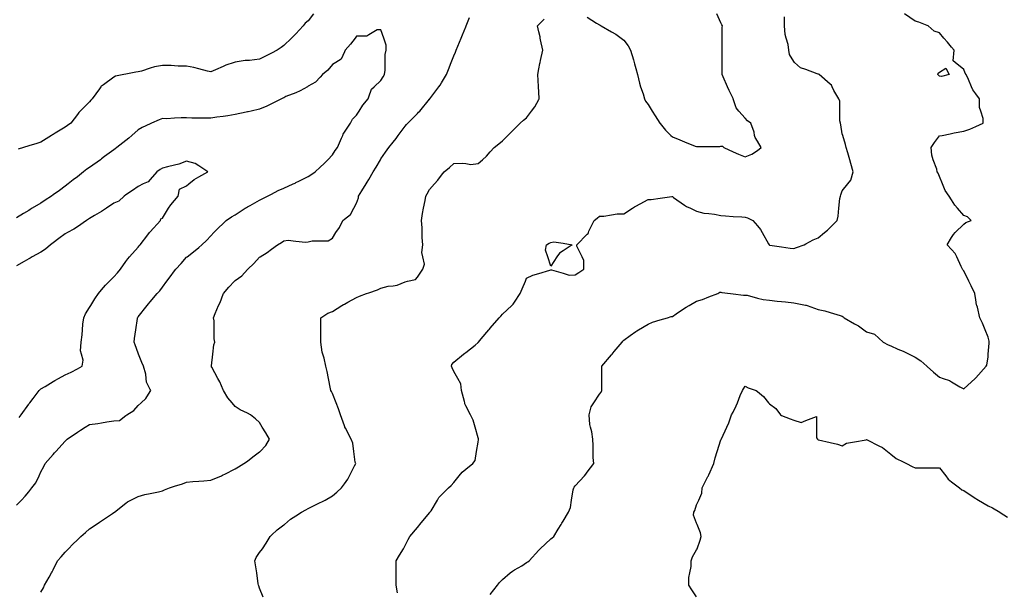
# Model space of a CAD drawing. Units: inches. Extents: x 2439085 to 2745013, y 1414657 to 1567451.
# Drawn here: x 2488647 to 2492659, y 1466094 to 1468416 of the extents above; entities that cross this region are included whole.
import ezdxf

# ---------------------------------------------------------------- set-up
doc = ezdxf.new("R2010")
doc.units = ezdxf.units.IN
doc.header["$MEASUREMENT"] = 0
doc.layers.add('Contours100ft', color=9, linetype='Continuous')

msp = doc.modelspace()

# ---------------------------------------------------------------- linework, layer by layer
at = {"layer": 'Contours100ft'}
for points, elevation in [([(2489843.7, 1468440.1), (2489822.1, 1468412.1), (2489810.8, 1468401.9), (2489802.6, 1468390.7), (2489772.6, 1468359.2), (2489763.8, 1468350), (2489754.6, 1468341.2), (2489723.2, 1468311.2), (2489712.4, 1468302.4), (2489696.4, 1468291.7), (2489673.7, 1468280), (2489648.8, 1468267.1), (2489624.2, 1468255.6), (2489583, 1468250.5), (2489574.7, 1468250.5), (2489566.5, 1468250.5), (2489525.3, 1468243.6), (2489521.1, 1468242.2), (2489487.1, 1468230.9), (2489475.8, 1468225.7), (2489445.5, 1468212), (2489426.3, 1468204.3), (2489411.9, 1468207.2), (2489376.8, 1468216.7), (2489356.8, 1468222.2), (2489327.4, 1468227.1), (2489293, 1468227.1), (2489277.9, 1468228.3), (2489264.9, 1468229.3), (2489228.4, 1468229.3), (2489196.5, 1468224.7), (2489178.9, 1468218.9), (2489143.9, 1468207.2), (2489129.5, 1468204.3), (2489119.8, 1468202.4), (2489080, 1468194.4), (2489071.8, 1468192.8), (2489037.1, 1468186.2), (2489030.5, 1468182.4), (2488989.2, 1468151.5), (2488981, 1468146), (2488979.4, 1468144.9), (2488978.3, 1468143.3), (2488972.8, 1468135.1), (2488941.9, 1468093.8), (2488936.7, 1468088.7), (2488931.6, 1468082), (2488893.9, 1468044.3), (2488888, 1468038.4), (2488882.1, 1468030.6), (2488855.3, 1467994.9), (2488841.9, 1467985.6), (2488832.6, 1467978.4), (2488792.3, 1467954.5), (2488783.1, 1467949.3), (2488780.6, 1467947.9), (2488776.8, 1467945.4), (2488733.7, 1467917.3), (2488717.2, 1467912.4), (2488684.2, 1467902.5), (2488662.2, 1467895.9), (2488641.6, 1467889)], 9200), ([(2489639.3, 1466065.3), (2489624.2, 1466103.1), (2489621, 1466111.6), (2489619.8, 1466114.8), (2489618.8, 1466120.2), (2489612.9, 1466164.3), (2489608.4, 1466198), (2489605.1, 1466213.8), (2489610.1, 1466227.9), (2489624.2, 1466247.3), (2489635.8, 1466263.2), (2489651.8, 1466285.2), (2489667.8, 1466312.7), (2489673.7, 1466318.1), (2489696.6, 1466339.3), (2489723.2, 1466360.1), (2489725.6, 1466362.2), (2489750.9, 1466383.9), (2489772.6, 1466397.5), (2489795.3, 1466411.7), (2489812.5, 1466421.2), (2489822.1, 1466426.5), (2489851.9, 1466441.4), (2489871.6, 1466450.7), (2489878.7, 1466454), (2489891.3, 1466461.1), (2489921.1, 1466477.9), (2489939.1, 1466492.6), (2489958.5, 1466510.6), (2489970.5, 1466527.5), (2489984.1, 1466546.5), (2489990.9, 1466560.1), (2490011.2, 1466600.8), (2490016.1, 1466609.6), (2490014.6, 1466614.9), (2490008.7, 1466659), (2490004.2, 1466692.7), (2489997.7, 1466708.5), (2489975.3, 1466753.2), (2489972.6, 1466758), (2489971.8, 1466759.3), (2489970.5, 1466762.8), (2489953.8, 1466807.5), (2489946, 1466832.4), (2489936.2, 1466856.9), (2489921.1, 1466894.7), (2489917.4, 1466902.7), (2489915.2, 1466906.4), (2489913.3, 1466914.2), (2489905.7, 1466955.9), (2489900.4, 1466984.7), (2489894.3, 1467005.4), (2489887.6, 1467038.9), (2489882.2, 1467054.8), (2489879.6, 1467062.8), (2489873.6, 1467104.3), (2489873.6, 1467151.7), (2489874, 1467153.8), (2489874.5, 1467156.7), (2489874.5, 1467203.3), (2489903.1, 1467221.2), (2489921.1, 1467229.1), (2489959.7, 1467252.7), (2489966.4, 1467256.9), (2489970.5, 1467259), (2489983.8, 1467266), (2490020, 1467285.9), (2490031.6, 1467290.6), (2490060.7, 1467302.2), (2490069.5, 1467305.1), (2490104.4, 1467316.8), (2490119, 1467323.4), (2490148.1, 1467331.3), (2490168.4, 1467333.6), (2490184.7, 1467335.4), (2490217.9, 1467349.6), (2490227.5, 1467351.7), (2490260.3, 1467358.7), (2490267.4, 1467368.8), (2490290.1, 1467401.2), (2490296.2, 1467421.8), (2490289.5, 1467450.6), (2490285.2, 1467468.5), (2490289.2, 1467500.1), (2490286.7, 1467530.3), (2490286.7, 1467549.6), (2490286.7, 1467568.9), (2490283.7, 1467599.1), (2490288, 1467627.9), (2490292.3, 1467648.5), (2490299, 1467680.1), (2490302, 1467698), (2490307.3, 1467707.6), (2490316.9, 1467724.8), (2490337.5, 1467747.5), (2490351.2, 1467762.6), (2490366.3, 1467782.8), (2490377, 1467797), (2490397.9, 1467814.9), (2490415.8, 1467830.2), (2490451.6, 1467832.8), (2490465.3, 1467830.3), (2490485, 1467826.7), (2490514.8, 1467830.5), (2490533, 1467846.4), (2490549.7, 1467861), (2490564.2, 1467877.7), (2490580.2, 1467895.9), (2490598.8, 1467910.8), (2490613.7, 1467922.7), (2490636.4, 1467945.4), (2490649.8, 1467958.8), (2490663.2, 1467972.2), (2490685.9, 1467994.9), (2490700.5, 1468007), (2490712.7, 1468017.2), (2490733, 1468044.3), (2490745.5, 1468061), (2490762.1, 1468090.9), (2490763.7, 1468093.8), (2490762.1, 1468122.7), (2490761, 1468142.2), (2490760.9, 1468143.3), (2490760.8, 1468144.7), (2490757.8, 1468192.8), (2490762.1, 1468216.1), (2490766.3, 1468238.1), (2490767.4, 1468242.2), (2490769.3, 1468249.4), (2490778.3, 1468291.7), (2490769.3, 1468334.1), (2490768.2, 1468341.2), (2490767.4, 1468346.4), (2490762.1, 1468367.3), (2490756.3, 1468390.7), (2490762.1, 1468396.5), (2490783.9, 1468418.3)], 9300), ([(2490041, 1467719), (2490058.7, 1467747.5), (2490062.8, 1467754.2), (2490069.5, 1467765.9), (2490087.1, 1467797), (2490099.4, 1467816.5), (2490116.8, 1467846.4), (2490119, 1467850.1), (2490137.7, 1467877.2), (2490150.7, 1467895.9), (2490168.4, 1467917.9), (2490180.7, 1467933.1), (2490189.8, 1467945.4), (2490217.9, 1467983.3), (2490223.4, 1467989.4), (2490228.4, 1467994.9), (2490267.4, 1468033.9), (2490272.6, 1468039.1), (2490277, 1468044.3), (2490316.9, 1468092.2), (2490317.7, 1468093), (2490318.3, 1468093.8), (2490322.3, 1468099.3), (2490355.3, 1468143.3), (2490360, 1468149.6), (2490366.3, 1468159.8), (2490386.6, 1468192.8), (2490394.7, 1468213.8), (2490405.6, 1468242.2), (2490415.8, 1468268.6), (2490423, 1468284.5), (2490425.4, 1468291.7), (2490432.3, 1468308.2), (2490446, 1468341.2), (2490451.7, 1468354.8), (2490465.3, 1468387.4), (2490466.6, 1468390.7), (2490479.8, 1468425.7)], 9200), ([(2490564.2, 1466076.9), (2490594, 1466114.8), (2490602.7, 1466125.8), (2490613.7, 1466137.8), (2490645.5, 1466164.3), (2490655.1, 1466172.3), (2490663.2, 1466176.9), (2490692.7, 1466193.8), (2490712.7, 1466206.3), (2490717.1, 1466209.3), (2490722.6, 1466213.8), (2490762.1, 1466256.8), (2490765.2, 1466260.2), (2490768.5, 1466263.2), (2490811.6, 1466302.7), (2490816.6, 1466307.7), (2490823.6, 1466312.7), (2490841.6, 1466342.7), (2490853.3, 1466362.2), (2490856.2, 1466367.1), (2490861.1, 1466375.2), (2490883, 1466411.7), (2490890.9, 1466431.4), (2490895.8, 1466461.1), (2490902.8, 1466502.8), (2490905, 1466510.6), (2490907, 1466514.2), (2490910.6, 1466518.4), (2490948.4, 1466560.1), (2490954, 1466566.2), (2490960, 1466574.2), (2490986.5, 1466609.6), (2490984.4, 1466634.6), (2490984.4, 1466659), (2490984.4, 1466683.4), (2490981.9, 1466708.5), (2490978.9, 1466739.2), (2490973.1, 1466758), (2490970, 1466768), (2490967.5, 1466807.5), (2490975.9, 1466841), (2490986.5, 1466856.9), (2491009.5, 1466891.4), (2491015.8, 1466900.1), (2491019.5, 1466906.4), (2491019.5, 1466916.4), (2491019.5, 1466955.9), (2491019.5, 1466995.4), (2491019.5, 1467005.4), (2491059, 1467052.7), (2491059.9, 1467053.9), (2491060.7, 1467054.8), (2491069.5, 1467065.3), (2491102, 1467104.3), (2491104.9, 1467107.9), (2491108.5, 1467112.1), (2491134.4, 1467130.3), (2491157.9, 1467147.4), (2491161.6, 1467150.1), (2491168, 1467153.8), (2491207.4, 1467176.8), (2491226.1, 1467184.6), (2491256.9, 1467194), (2491286.9, 1467203.3), (2491302, 1467207.6), (2491306.4, 1467208.8), (2491321.9, 1467218.8), (2491355.8, 1467241.4), (2491362.6, 1467246), (2491374.7, 1467252.7), (2491405.3, 1467270), (2491429.9, 1467277.7), (2491454.8, 1467287.6), (2491491.3, 1467302.2), (2491499.7, 1467306.8), (2491504.3, 1467307.8), (2491508.2, 1467306.1), (2491543.2, 1467302.2), (2491553.7, 1467300.9), (2491596.5, 1467295.5), (2491603.2, 1467295.5), (2491610.7, 1467294.7), (2491652.7, 1467283.3), (2491676.7, 1467276.7), (2491702.2, 1467274.8), (2491733.2, 1467271.2), (2491751.6, 1467269.7), (2491767.3, 1467268.5), (2491801.1, 1467264.2), (2491849.1, 1467254.2), (2491850.6, 1467254.2), (2491852.1, 1467254.2), (2491856.3, 1467252.7), (2491900.1, 1467237.1), (2491927.9, 1467231.1), (2491949.5, 1467224.5), (2491990.3, 1467211.9), (2491999, 1467209.8), (2492002.9, 1467207.2), (2492006.8, 1467203.3), (2492048.5, 1467178.7), (2492064.2, 1467169.5), (2492087.1, 1467153.8), (2492098, 1467146.3), (2492129.9, 1467136.3), (2492147.4, 1467120.4), (2492165.1, 1467104.3), (2492185.9, 1467093.4), (2492196.9, 1467088.4), (2492225.8, 1467075.4), (2492246.4, 1467066.8), (2492254.8, 1467063.2), (2492271.5, 1467054.8), (2492295.9, 1467042.7), (2492318.2, 1467027.7), (2492343.8, 1467005.4), (2492345.3, 1467004), (2492371, 1466981.6), (2492394.8, 1466960.8), (2492410.4, 1466955.9), (2492436.2, 1466947.8), (2492444.3, 1466942.9), (2492478.2, 1466922), (2492493.8, 1466914.2), (2492540.1, 1466955.9), (2492541.7, 1466957.4), (2492543.2, 1466959.1), (2492584.9, 1467005.4), (2492587.5, 1467010.6), (2492592.7, 1467044.3), (2492593.5, 1467054.8), (2492596.7, 1467100.3), (2492596.7, 1467104.3), (2492596.6, 1467108.2), (2492592.7, 1467124.3), (2492580.9, 1467153.8), (2492570.1, 1467180.7), (2492558.9, 1467203.3), (2492549.6, 1467246.3), (2492547.4, 1467252.7), (2492546.3, 1467255.8), (2492543.2, 1467276.2), (2492539.3, 1467302.2), (2492524.1, 1467332.6), (2492514.6, 1467351.7), (2492493.8, 1467393.4), (2492490.6, 1467398), (2492488.9, 1467401.2), (2492482.6, 1467412.3), (2492464.9, 1467450.6), (2492458.4, 1467464.8), (2492444.3, 1467480.5), (2492426.6, 1467500.1), (2492444.3, 1467529.6), (2492451.8, 1467542.1), (2492459.3, 1467549.6), (2492493.8, 1467584.1), (2492501.8, 1467591.1), (2492523.7, 1467599.1), (2492508.7, 1467614.1), (2492493.8, 1467619.1), (2492468.5, 1467648.5), (2492457.3, 1467661.6), (2492444.3, 1467682.4), (2492434.5, 1467698), (2492417.5, 1467720.7), (2492406.8, 1467747.5), (2492394.8, 1467777.5), (2492389.6, 1467791.8), (2492385.1, 1467797), (2492383.7, 1467808.1), (2492369.7, 1467846.4), (2492363.2, 1467864.3), (2492361, 1467895.9), (2492375.1, 1467915.7), (2492394.8, 1467943.3), (2492405.3, 1467945.4), (2492437.8, 1467951.9), (2492444.3, 1467953.2), (2492454, 1467955.1), (2492493.8, 1467963.1), (2492518.2, 1467970.4), (2492543.2, 1467981.5), (2492573.2, 1467994.9), (2492573.2, 1468014.3), (2492563.2, 1468044.3), (2492558.2, 1468059.3), (2492558.2, 1468093.8), (2492543.2, 1468113.8), (2492530.6, 1468130.7), (2492525.5, 1468143.3), (2492513.7, 1468172.8), (2492503.8, 1468192.8), (2492500.1, 1468199.1), (2492493.8, 1468212.8), (2492458.4, 1468242.2), (2492450.7, 1468248.6), (2492454.3, 1468291.7), (2492444.3, 1468303.7), (2492427.2, 1468324.2), (2492413, 1468341.2), (2492394.8, 1468363.1), (2492373.6, 1468369.4), (2492348.8, 1468390.7), (2492345.3, 1468392.1), (2492311, 1468405.8), (2492295.9, 1468410.5), (2492252.8, 1468440.1)], 9500), ([(2490960, 1468426), (2490997.8, 1468402.3), (2491009.5, 1468395), (2491012.1, 1468393.3), (2491016.5, 1468390.7), (2491059, 1468367.1), (2491075.6, 1468357.8), (2491097.8, 1468341.2), (2491108.5, 1468333.2), (2491125.9, 1468309.2), (2491136.1, 1468291.7), (2491147.5, 1468252.7), (2491150.8, 1468242.2), (2491152.6, 1468236.9), (2491157.9, 1468216.9), (2491164.4, 1468192.8), (2491172.5, 1468157.8), (2491177.3, 1468143.3), (2491187, 1468114.2), (2491192.6, 1468093.8), (2491197.5, 1468083.9), (2491207.4, 1468070.5), (2491224.1, 1468044.3), (2491236.8, 1468024.3), (2491255.6, 1467994.9), (2491256.9, 1467993.3), (2491278.4, 1467966.9), (2491300, 1467945.4), (2491306.4, 1467939), (2491337.1, 1467926.7), (2491355.8, 1467919.2), (2491399.5, 1467901.7), (2491405.3, 1467899.4), (2491409.4, 1467900), (2491454.8, 1467900), (2491500.1, 1467900), (2491504.3, 1467900.9), (2491510.1, 1467901.7), (2491515.9, 1467895.9), (2491553.7, 1467878.5), (2491575.6, 1467868.4), (2491603.2, 1467858.5), (2491630.8, 1467868.4), (2491652.7, 1467884.3), (2491668.7, 1467895.9), (2491652.7, 1467921.5), (2491643.5, 1467936.2), (2491641.8, 1467945.4), (2491639.4, 1467958.7), (2491626.5, 1467994.9), (2491613.1, 1468004.7), (2491603.2, 1468015.2), (2491577.3, 1468044.3), (2491566.2, 1468056.8), (2491554.8, 1468093.8), (2491553.7, 1468096), (2491538, 1468127.5), (2491531, 1468143.3), (2491512.8, 1468184.2), (2491508.8, 1468192.8), (2491509, 1468197.5), (2491509, 1468242.2), (2491509, 1468287), (2491509.2, 1468291.7), (2491509.6, 1468297), (2491509.6, 1468341.2), (2491509.6, 1468385.3), (2491510.1, 1468390.7), (2491508.4, 1468394.8), (2491504.3, 1468403.4), (2491488.3, 1468440.1)], 9300), ([(2491949.5, 1468153.9), (2491904.2, 1468192.8), (2491901.3, 1468194), (2491900.1, 1468194.5), (2491896.5, 1468196.3), (2491850.6, 1468213), (2491829.2, 1468220.8), (2491804.7, 1468242.2), (2491801.1, 1468245.4), (2491783.4, 1468274.1), (2491780.5, 1468291.7), (2491777.9, 1468314.9), (2491770.8, 1468341.2), (2491766.7, 1468356.2), (2491764, 1468390.7), (2491764, 1468427.8)], 9400), ([(2489129.5, 1467206.7), (2489167.1, 1467252.7), (2489172.4, 1467259.2), (2489178.9, 1467267.2), (2489207.6, 1467302.2), (2489217.5, 1467313.1), (2489228.4, 1467327.7), (2489246.4, 1467351.7), (2489259.9, 1467369.7), (2489277.9, 1467393.6), (2489283.5, 1467401.2), (2489305, 1467423.5), (2489327.4, 1467449), (2489329.4, 1467450.6), (2489355.5, 1467472), (2489376.8, 1467489.4), (2489389.9, 1467500.1), (2489408.6, 1467517.8), (2489426.3, 1467536.5), (2489438.7, 1467549.6), (2489456.7, 1467568.7), (2489475.8, 1467586.7), (2489488.8, 1467599.1), (2489510.3, 1467614), (2489525.3, 1467622.5), (2489565.8, 1467648.5), (2489571.2, 1467652), (2489574.7, 1467653.9), (2489586.2, 1467660), (2489624.2, 1467681.4), (2489635.3, 1467686.9), (2489657.4, 1467698), (2489673.7, 1467706.7), (2489700.3, 1467720.9), (2489723.2, 1467730.9), (2489761.1, 1467747.5), (2489769.1, 1467751), (2489772.6, 1467752.9), (2489784.1, 1467759), (2489822.1, 1467778), (2489833.9, 1467785.2), (2489851.6, 1467797), (2489871.6, 1467815.9), (2489887.3, 1467830.7), (2489902.2, 1467846.4), (2489921.1, 1467866.4), (2489932.9, 1467884.1), (2489941.5, 1467895.9), (2489959, 1467933.9), (2489963.2, 1467945.4), (2489965.2, 1467950.8), (2489970.5, 1467958.8), (2489994.6, 1467994.9), (2490003, 1468011.8), (2490020, 1468027.6), (2490030.2, 1468044.3), (2490045.1, 1468068.8), (2490066.4, 1468093.8), (2490069.5, 1468102.7), (2490080, 1468132.8), (2490091.3, 1468143.3), (2490119, 1468168.9), (2490128, 1468183.7), (2490134.1, 1468192.8), (2490136.5, 1468210.3), (2490136.5, 1468242.2), (2490136.5, 1468274.2), (2490139.8, 1468291.7), (2490139.8, 1468312.6), (2490130.3, 1468341.2), (2490119, 1468375.1), (2490103.4, 1468375.1), (2490069.5, 1468354.8), (2490061, 1468349.7), (2490020, 1468349.7), (2490013.5, 1468341.2), (2489994.9, 1468316.8), (2489973.6, 1468291.7), (2489970.5, 1468284.8), (2489957.3, 1468255.4), (2489935.7, 1468242.2), (2489921.1, 1468233.3), (2489902.8, 1468211), (2489880.5, 1468192.8), (2489871.6, 1468182.7), (2489853, 1468161.8), (2489822.1, 1468145), (2489819.3, 1468143.3), (2489790, 1468126), (2489772.6, 1468119), (2489732.2, 1468102.9), (2489723.2, 1468098.7), (2489719.9, 1468097), (2489713.5, 1468093.8), (2489673.7, 1468073.9), (2489654, 1468064.1), (2489624.2, 1468052.2), (2489590.7, 1468044.3), (2489577.7, 1468041.3), (2489574.7, 1468040.7), (2489570.3, 1468039.9), (2489525.3, 1468030), (2489495.6, 1468024.5), (2489475.8, 1468022.1), (2489450.6, 1468019.2), (2489426.3, 1468015.1), (2489405.5, 1468015.7), (2489376.8, 1468015.7), (2489348.2, 1468015.7), (2489327.4, 1468016.3), (2489305.2, 1468017), (2489277.9, 1468015.2), (2489246.7, 1468013.2), (2489228.4, 1468013.8), (2489214.8, 1468008.5), (2489184.1, 1467994.9), (2489178.9, 1467992.6), (2489146.3, 1467978), (2489129.5, 1467967.5), (2489104.1, 1467945.4), (2489091.3, 1467934.1), (2489080, 1467925.1), (2489043.5, 1467895.9), (2489035.9, 1467890.5), (2489030.5, 1467886.6), (2488993.3, 1467858.8), (2488981, 1467849.4), (2488979.3, 1467848.1), (2488976.9, 1467846.4), (2488931.6, 1467814.7), (2488920.9, 1467807.6), (2488907.4, 1467797), (2488882.1, 1467777.1), (2488865.5, 1467764.1), (2488844.4, 1467747.5), (2488832.6, 1467738.2), (2488809.2, 1467721.5), (2488783.1, 1467702.9), (2488776.3, 1467698), (2488750.4, 1467681.3), (2488733.7, 1467669.6), (2488698.6, 1467648.5), (2488689.6, 1467643.1), (2488684.2, 1467639.9), (2488662.5, 1467626.9), (2488634.7, 1467610.2)], 9100), ([(2490187, 1466083.9), (2490180.8, 1466114.8), (2490180.8, 1466151.9), (2490180.8, 1466164.3), (2490180.8, 1466176.7), (2490180.8, 1466213.8), (2490194.7, 1466236.9), (2490210.5, 1466263.2), (2490217.9, 1466275.6), (2490229.6, 1466301), (2490236.5, 1466312.7), (2490267.4, 1466349.8), (2490273, 1466356.6), (2490277.7, 1466362.2), (2490316.9, 1466409.2), (2490318, 1466410.5), (2490318.9, 1466411.7), (2490323.1, 1466417.9), (2490349, 1466461.1), (2490355.5, 1466471.9), (2490366.3, 1466482.8), (2490394.2, 1466510.6), (2490405.6, 1466520.8), (2490415.8, 1466532.2), (2490438.1, 1466560.1), (2490450.2, 1466575.2), (2490465.3, 1466587.3), (2490493.1, 1466609.6), (2490502.4, 1466621.9), (2490508.6, 1466659), (2490514.8, 1466696.1), (2490516.2, 1466707), (2490516.3, 1466708.5), (2490516.1, 1466709.8), (2490514.8, 1466714.7), (2490502.4, 1466758), (2490494.2, 1466786.9), (2490483.8, 1466807.5), (2490465.3, 1466844.6), (2490461.2, 1466852.8), (2490460.7, 1466856.9), (2490460, 1466862.2), (2490446.7, 1466906.4), (2490443.9, 1466934.5), (2490431.7, 1466955.9), (2490415.8, 1466983.7), (2490409.6, 1466999.2), (2490406.2, 1467005.4), (2490408.3, 1467012.9), (2490415.8, 1467022.7), (2490456, 1467054.8), (2490461.2, 1467058.9), (2490465.3, 1467062.2), (2490502.3, 1467091.9), (2490514.8, 1467101.8), (2490515.8, 1467103.2), (2490516.5, 1467104.3), (2490527.2, 1467116.8), (2490558.9, 1467153.8), (2490561.4, 1467156.6), (2490564.2, 1467160), (2490601.4, 1467203.3), (2490607.5, 1467209.4), (2490613.7, 1467217.7), (2490652, 1467252.7), (2490657.8, 1467258.1), (2490663.2, 1467266.5), (2490686.2, 1467302.2), (2490694.1, 1467320.8), (2490707.4, 1467351.7), (2490712.7, 1467364), (2490737.4, 1467376.4), (2490762.1, 1467383.5), (2490806.6, 1467396.2), (2490811.6, 1467398), (2490814.4, 1467398.4), (2490861.1, 1467384), (2490885.8, 1467376.4), (2490910.6, 1467377.8), (2490925.1, 1467386.7), (2490945.6, 1467401.2), (2490945.6, 1467436.2), (2490938.4, 1467450.6), (2490916.8, 1467493.9), (2490916.8, 1467500.1), (2490960, 1467543.4), (2490963.1, 1467546.5), (2490964.2, 1467549.6), (2490966.3, 1467555.8), (2490987.9, 1467599.1), (2491000.4, 1467608.2), (2491009.5, 1467616.4), (2491026.8, 1467616.4), (2491059, 1467621.7), (2491082, 1467625.6), (2491108.5, 1467625.6), (2491144.2, 1467648.5), (2491152.6, 1467653.9), (2491157.9, 1467656.8), (2491175.6, 1467666.2), (2491207.4, 1467684.1), (2491220.5, 1467684.9), (2491256.9, 1467689.8), (2491304.4, 1467696.1), (2491306.4, 1467696.2), (2491311.3, 1467693), (2491355.8, 1467661.6), (2491363.5, 1467656.2), (2491380.5, 1467648.5), (2491405.3, 1467637.4), (2491434.8, 1467628.5), (2491454.8, 1467626.9), (2491478.4, 1467624.9), (2491504.3, 1467619.4), (2491523.2, 1467618), (2491553.7, 1467615.8), (2491588.9, 1467613.3), (2491603.2, 1467612.3), (2491613.2, 1467609.1), (2491634.1, 1467599.1), (2491652.7, 1467576.8), (2491665, 1467561.9), (2491672.1, 1467549.6), (2491698, 1467504.3), (2491700.6, 1467500.1), (2491701.5, 1467499.5), (2491702.2, 1467499.1), (2491703.3, 1467499), (2491751.6, 1467491.5), (2491787.1, 1467486.1), (2491801.1, 1467485.1), (2491812.5, 1467488.7), (2491843.2, 1467500.1), (2491850.6, 1467504.2), (2491879.7, 1467520.4), (2491900.1, 1467528.6), (2491926.4, 1467549.6), (2491939.2, 1467559.9), (2491949.5, 1467570.2), (2491978.4, 1467599.1), (2491982.1, 1467615.9), (2491985.4, 1467648.5), (2491989.4, 1467688.4), (2491991.1, 1467698), (2491993.2, 1467703.8), (2491999, 1467719.6), (2492021.3, 1467747.5), (2492033.4, 1467762.6), (2492043.2, 1467797), (2492033.4, 1467831.3), (2492029.1, 1467846.4), (2492021.3, 1467873.6), (2492014.9, 1467895.9), (2492011.4, 1467908.3), (2492000.8, 1467945.4), (2491999, 1467951.6), (2491992.4, 1467988.2), (2491991.8, 1467994.9), (2491989.4, 1468004.5), (2491989.4, 1468044.3), (2491989.4, 1468084.2), (2491984.6, 1468093.8), (2491964.4, 1468128.4), (2491957.8, 1468143.3), (2491955.3, 1468149), (2491949.5, 1468153.9)], 9400), ([(2488644.9, 1466797.3), (2488652.9, 1466807.5), (2488684.2, 1466851.6), (2488686.4, 1466854.7), (2488688.1, 1466856.9), (2488702.2, 1466875), (2488726.5, 1466906.4), (2488729.8, 1466910.2), (2488733.7, 1466913.6), (2488751.1, 1466923.9), (2488783.1, 1466943.4), (2488790.9, 1466948.1), (2488805.3, 1466955.9), (2488832.6, 1466970.7), (2488856.4, 1466981.6), (2488882.1, 1466995), (2488902, 1467005.4), (2488906.2, 1467030.7), (2488899, 1467054.8), (2488895.1, 1467067.8), (2488897.7, 1467104.3), (2488901.9, 1467134), (2488903.2, 1467153.8), (2488904.7, 1467176.4), (2488908.1, 1467203.3), (2488915.9, 1467218.9), (2488931.6, 1467245), (2488936.5, 1467252.7), (2488953.9, 1467279.8), (2488968.3, 1467302.2), (2488981, 1467317), (2488997, 1467335.7), (2489013, 1467351.7), (2489030.5, 1467369.1), (2489045.9, 1467385.7), (2489058.2, 1467401.2), (2489080, 1467432.2), (2489087.6, 1467443), (2489094.3, 1467450.6), (2489129.5, 1467490.2), (2489134.2, 1467495.3), (2489138.6, 1467500.1), (2489169.2, 1467539.9), (2489176.5, 1467549.6), (2489177.5, 1467551), (2489178.9, 1467552.5), (2489221.3, 1467599.1), (2489222.1, 1467605.3), (2489228.4, 1467608.9), (2489253.8, 1467648.5), (2489263.2, 1467663.2), (2489277.9, 1467680.2), (2489293.2, 1467698), (2489298.5, 1467726.9), (2489327.4, 1467739.7), (2489336.7, 1467747.5), (2489358.6, 1467765.7), (2489376.8, 1467776.2), (2489413.2, 1467797), (2489376.8, 1467821.2), (2489361.7, 1467831.3), (2489327.4, 1467839.9), (2489296.1, 1467828.2), (2489277.9, 1467824.1), (2489249.2, 1467817.7), (2489228.4, 1467811.5), (2489219.5, 1467805.9), (2489206.6, 1467797), (2489178.9, 1467766.2), (2489170, 1467756.4), (2489150.8, 1467747.5), (2489129.5, 1467737.6), (2489106.6, 1467720.9), (2489080, 1467703.2), (2489072.2, 1467698), (2489051.4, 1467677.2), (2489030.5, 1467669.1), (2489000.8, 1467648.5), (2488989.1, 1467640.5), (2488981, 1467635.9), (2488951.4, 1467618.9), (2488931.6, 1467607), (2488926.9, 1467603.7), (2488919.6, 1467599.1), (2488882.1, 1467573.2), (2488868.1, 1467563.5), (2488841.8, 1467549.6), (2488832.6, 1467544.7), (2488806.7, 1467526), (2488783.1, 1467507.8), (2488773.2, 1467500.1), (2488751.9, 1467481.9), (2488733.7, 1467470.5), (2488698.4, 1467450.6), (2488689.3, 1467445.5), (2488684.2, 1467442.6), (2488665.9, 1467432.3), (2488634.7, 1467414.8)], 9000), ([(2488733.7, 1466086), (2488744.1, 1466104.3), (2488748.1, 1466114.8), (2488766.6, 1466147.8), (2488776.3, 1466164.3), (2488778.8, 1466168.6), (2488783.1, 1466177.1), (2488801.4, 1466213.8), (2488816.1, 1466230.3), (2488832.6, 1466248.8), (2488846.2, 1466263.2), (2488863.6, 1466281.7), (2488882.1, 1466299.1), (2488896.5, 1466312.7), (2488914.6, 1466329.7), (2488931.6, 1466343.9), (2488959, 1466362.2), (2488972.2, 1466371), (2488981, 1466376.9), (2489025, 1466406.2), (2489030.5, 1466409.8), (2489031.7, 1466410.5), (2489033.2, 1466411.7), (2489080, 1466449.1), (2489086.7, 1466454.4), (2489100.1, 1466461.1), (2489129.5, 1466475.8), (2489156.7, 1466483.4), (2489178.9, 1466488.1), (2489213, 1466495.2), (2489228.4, 1466499.1), (2489236.6, 1466502.4), (2489257.2, 1466510.6), (2489277.9, 1466517), (2489310.9, 1466527.1), (2489327.4, 1466534), (2489352.8, 1466536.1), (2489376.8, 1466538.1), (2489397.1, 1466539.8), (2489426.3, 1466542.2), (2489469.2, 1466560.1), (2489473.8, 1466562), (2489475.8, 1466563.1), (2489482.4, 1466566.7), (2489525.3, 1466588.1), (2489539.1, 1466595.7), (2489561, 1466609.6), (2489574.7, 1466619.9), (2489597.1, 1466636.7), (2489624.2, 1466657), (2489626.3, 1466659), (2489650, 1466682.7), (2489665.4, 1466708.5), (2489650, 1466734.3), (2489635.7, 1466758), (2489624.2, 1466777.2), (2489608.4, 1466791.7), (2489587.9, 1466807.5), (2489574.7, 1466814.1), (2489546.1, 1466828.3), (2489525.3, 1466842.3), (2489512.7, 1466856.9), (2489495.6, 1466876.8), (2489477.1, 1466906.4), (2489475.8, 1466909.7), (2489462.2, 1466942.3), (2489454.8, 1466955.9), (2489429.6, 1467002.1), (2489427.9, 1467005.4), (2489428.5, 1467007.5), (2489434.1, 1467054.8), (2489438.4, 1467092.2), (2489442.8, 1467104.3), (2489439.1, 1467117.1), (2489439.1, 1467153.8), (2489439.1, 1467190.4), (2489436.8, 1467203.3), (2489444.1, 1467221), (2489457.8, 1467252.7), (2489463.3, 1467265.2), (2489475.8, 1467298.6), (2489477.1, 1467302.2), (2489499.6, 1467327.9), (2489522.4, 1467351.7), (2489525.3, 1467354.7), (2489552.2, 1467374.3), (2489574.7, 1467399.3), (2489576.4, 1467401.2), (2489601.4, 1467423.9), (2489624.2, 1467449), (2489626.7, 1467450.6), (2489655.2, 1467469.1), (2489673.7, 1467482.8), (2489697.2, 1467500.1), (2489713.3, 1467509.9), (2489723.2, 1467516.6), (2489741.3, 1467518.3), (2489772.6, 1467514.8), (2489811.8, 1467510.4), (2489822.1, 1467511.9), (2489838.6, 1467516.6), (2489871.6, 1467516.6), (2489904.5, 1467516.6), (2489921.1, 1467527.6), (2489935.7, 1467549.6), (2489949.6, 1467570.5), (2489963.9, 1467599.1), (2489970.5, 1467604.1), (2489995.6, 1467623.4), (2490009, 1467648.5), (2490020, 1467669.2), (2490027.2, 1467690.8), (2490028.2, 1467698), (2490041, 1467719)], 9200), ([(2488634.7, 1466440.3), (2488654.3, 1466461.1), (2488668.8, 1466476.5), (2488684.2, 1466495), (2488697.2, 1466510.6), (2488713.2, 1466531.1), (2488726.3, 1466560.1), (2488733.7, 1466576.2), (2488745.6, 1466597.6), (2488750.3, 1466609.6), (2488783.1, 1466646), (2488789.3, 1466652.9), (2488794.9, 1466659), (2488832.6, 1466701), (2488836.7, 1466704.4), (2488841.1, 1466708.5), (2488882.1, 1466737), (2488894.4, 1466745.6), (2488914.2, 1466758), (2488931.6, 1466768.8), (2488965.9, 1466773.1), (2488981, 1466775.7), (2489002.5, 1466779.5), (2489030.5, 1466783.3), (2489053.6, 1466784.4), (2489080, 1466804.6), (2489083.7, 1466807.5), (2489111.8, 1466825.1), (2489129.5, 1466845.6), (2489141.8, 1466856.9), (2489161.2, 1466874.7), (2489178.9, 1466902.3), (2489181.6, 1466906.4), (2489178.9, 1466911.7), (2489164.2, 1466941.1), (2489162.6, 1466955.9), (2489160.7, 1466974.1), (2489151.6, 1467005.4), (2489145.1, 1467021), (2489131, 1467054.8), (2489129.5, 1467058.5), (2489117.7, 1467092.6), (2489113.1, 1467104.3), (2489114.7, 1467119.1), (2489119.8, 1467153.8), (2489126.8, 1467200.6), (2489127.1, 1467203.3), (2489128, 1467204.7), (2489129.5, 1467206.7)], 9100), ([(2491405.3, 1466067.5), (2491386.4, 1466095.9), (2491373.7, 1466114.8), (2491373.7, 1466146.4), (2491377.3, 1466164.3), (2491382.7, 1466191.2), (2491382.7, 1466213.8), (2491388.9, 1466230.2), (2491405.3, 1466259), (2491406.9, 1466263.2), (2491419.6, 1466298.4), (2491423.2, 1466312.7), (2491420.7, 1466328.1), (2491407, 1466362.2), (2491405.3, 1466366.4), (2491393.2, 1466399.6), (2491394, 1466411.7), (2491397.8, 1466419.2), (2491405.3, 1466441.8), (2491414.2, 1466461.1), (2491427, 1466488.9), (2491428.2, 1466510.6), (2491451.2, 1466556.5), (2491453.1, 1466560.1), (2491453.7, 1466561.2), (2491454.8, 1466563.7), (2491475.4, 1466609.6), (2491481.2, 1466632.6), (2491489.5, 1466659), (2491504.3, 1466705.7), (2491505.1, 1466707.7), (2491505.7, 1466708.5), (2491506.7, 1466710.9), (2491528.4, 1466758), (2491536.4, 1466775.3), (2491547.9, 1466807.5), (2491553.7, 1466819.2), (2491566.3, 1466844.3), (2491571.4, 1466856.9), (2491583.1, 1466886.3), (2491591.9, 1466906.4), (2491595.7, 1466913.9), (2491603.2, 1466924.5), (2491615.3, 1466918.5), (2491648.4, 1466906.4), (2491652.7, 1466903), (2491678.3, 1466882.5), (2491698.7, 1466856.9), (2491702.2, 1466852.7), (2491728, 1466833.3), (2491747.4, 1466807.5), (2491751.6, 1466805.8), (2491785.8, 1466792.1), (2491801.1, 1466786), (2491831.8, 1466776.8), (2491850.6, 1466784.3), (2491894.4, 1466801.8), (2491894.4, 1466758), (2491894.4, 1466714.2), (2491897.9, 1466708.5), (2491899.1, 1466707.6), (2491900.1, 1466706.8), (2491902.5, 1466706.1), (2491949.5, 1466695.6), (2491979.5, 1466689), (2491999, 1466681.6), (2492015.5, 1466692), (2492048.5, 1466698), (2492096.1, 1466706.6), (2492098, 1466707.3), (2492100.8, 1466705.7), (2492147.4, 1466682.4), (2492163, 1466674.6), (2492182.4, 1466659), (2492196.9, 1466647.4), (2492217.9, 1466630.6), (2492246.4, 1466616.4), (2492260, 1466609.6), (2492283.9, 1466597.6), (2492295.9, 1466591.6), (2492313.8, 1466591.6), (2492345.3, 1466591.6), (2492376.9, 1466591.6), (2492394.8, 1466591.6), (2492420.1, 1466560.1), (2492430.8, 1466546.6), (2492444.3, 1466535.9), (2492475.8, 1466510.6), (2492486.1, 1466502.9), (2492493.8, 1466499.9), (2492524.5, 1466479.9), (2492543.2, 1466467.4), (2492547, 1466464.9), (2492553.3, 1466461.1), (2492592.7, 1466437.9), (2492610.2, 1466429.1), (2492640.8, 1466411.7), (2492642.2, 1466410.8), (2492672, 1466392)], 9600)]:
    msp.add_lwpolyline(points, dxfattribs=dict(at, elevation=elevation))
for points, elevation in [([(2492402.6, 1468185), (2492394.8, 1468186.3), (2492391.7, 1468189.6), (2492388.3, 1468192.8), (2492389.2, 1468198.3), (2492394.8, 1468202.5), (2492420.8, 1468218.7), (2492433.8, 1468192.8)], 9500), ([(2490811.6, 1467413.6), (2490799.3, 1467450.6), (2490790, 1467478.5), (2490794.3, 1467500.1), (2490804.7, 1467507), (2490811.6, 1467509.7), (2490824, 1467512.5), (2490861.1, 1467506.3), (2490898.1, 1467500.1), (2490861.1, 1467475.4), (2490846.2, 1467465.5), (2490836.3, 1467450.6)], 9400)]:
    msp.add_lwpolyline(points, close=True, dxfattribs=dict(at, elevation=elevation))

doc.saveas('drawing.dxf')
